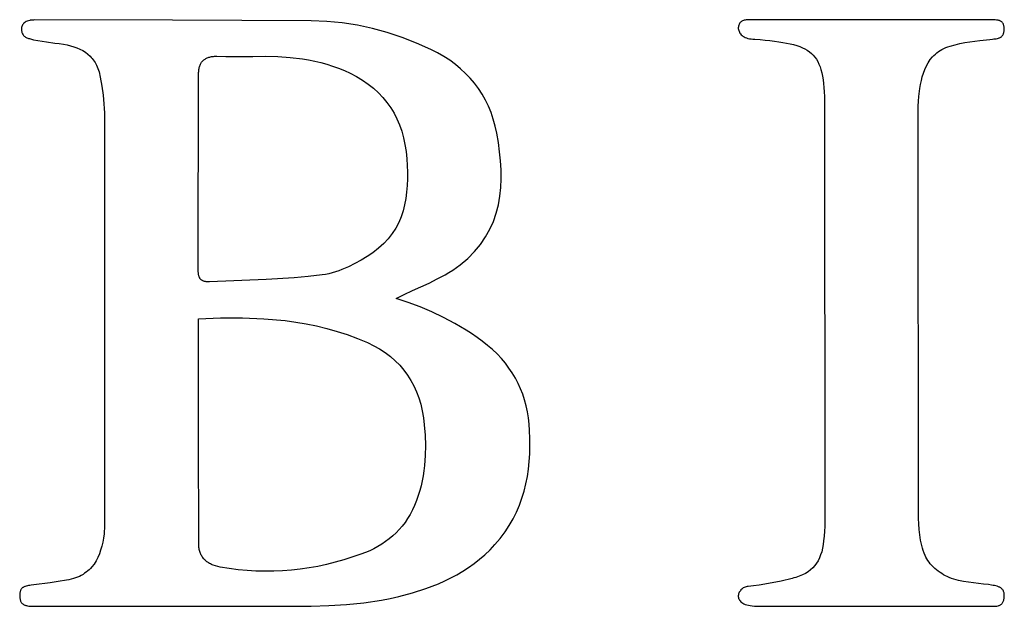
# Model space of a CAD drawing. Units: millimetres. Extents: x -701 to 3409, y -1369 to 1481.
# Drawn here: x 2978 to 3102, y 1240 to 1314 of the extents above; entities that cross this region are included whole.
import ezdxf

# ---------------------------------------------------------------- set-up
doc = ezdxf.new("R2010")
doc.units = ezdxf.units.MM
doc.header["$MEASUREMENT"] = 0
doc.linetypes.add('Yhtenäinen', pattern=[0])
doc.layers.add('Muotoviivat', color=7, linetype='Continuous', lineweight=35, true_color=0x000000)

msp = doc.modelspace()

# ---------------------------------------------------------------- linework, layer by layer
at = {"layer": 'Muotoviivat', "linetype": 'Yhtenäinen', "lineweight": 25, "ltscale": 10}
for p, q in [((3085.73, 1313.72), (3078.03, 1313.73)), ((3100.58, 1313.73), (3085.73, 1313.72)), ((3000.49, 1282.04), (3000.54, 1306.94)), ((2988.63, 1301.99), (2988.66, 1251.59)), ((3079.66, 1302.77), (3079.68, 1250.34)), ((3091.52, 1251.46), (3091.5, 1299.12)), ((2979.8, 1239.69), (3008.03, 1239.71)), ((3071.1, 1239.7), (3100.25, 1239.69))]:
    msp.add_line(p, q, dxfattribs=at)
for points in [[(2979.76, 1313.72), (2979.66, 1313.71), (2979.56, 1313.71), (2979.46, 1313.7), (2979.36, 1313.69), (2979.27, 1313.68), (2979.19, 1313.66), (2979.03, 1313.62), (2978.88, 1313.57), (2978.75, 1313.51), (2978.63, 1313.44), (2978.53, 1313.36), (2978.43, 1313.28), (2978.36, 1313.19), (2978.29, 1313.09), (2978.24, 1312.99), (2978.2, 1312.89), (2978.17, 1312.79), (2978.15, 1312.68), (2978.14, 1312.57), (2978.14, 1312.47), (2978.15, 1312.36), (2978.18, 1312.25), (2978.21, 1312.15), (2978.25, 1312.05), (2978.3, 1311.95), (2978.35, 1311.86), (2978.42, 1311.77), (2978.49, 1311.69), (2978.57, 1311.62), (2978.65, 1311.56), (2978.75, 1311.5), (2978.85, 1311.45), (2978.95, 1311.42), (2979.06, 1311.39), (2979.17, 1311.38)], [(3014.76, 1313.62), (2997.26, 1313.71), (2979.76, 1313.72)], [(3029.9, 1310), (3028.09, 1310.81), (3026.25, 1311.52), (3024.39, 1312.13), (3022.51, 1312.64), (3020.61, 1313.05), (3018.68, 1313.35), (3016.73, 1313.54), (3014.76, 1313.62)], [(3069.75, 1313.72), (3069.62, 1313.71), (3069.5, 1313.69), (3069.39, 1313.66), (3069.29, 1313.62), (3069.19, 1313.56), (3069.1, 1313.5), (3069.03, 1313.43), (3068.96, 1313.35), (3068.9, 1313.26), (3068.85, 1313.16), (3068.81, 1313.06), (3068.78, 1312.96), (3068.76, 1312.85), (3068.75, 1312.74), (3068.75, 1312.63), (3068.77, 1312.51), (3068.8, 1312.4), (3068.84, 1312.29), (3068.89, 1312.17), (3068.95, 1312.07), (3069.03, 1311.96), (3069.12, 1311.86), (3069.22, 1311.76), (3069.34, 1311.68), (3069.48, 1311.59), (3069.62, 1311.52), (3069.79, 1311.45), (3069.96, 1311.4), (3070.16, 1311.35), (3070.36, 1311.32), (3070.59, 1311.3), (3070.71, 1311.3), (3070.83, 1311.29)], [(3078.03, 1313.73), (3077.04, 1313.73), (3076.02, 1313.74), (3073.89, 1313.75), (3071.77, 1313.75), (3070.74, 1313.74), (3069.75, 1313.72)], [(3102.36, 1312.52), (3102.36, 1312.64), (3102.36, 1312.75), (3102.35, 1312.86), (3102.33, 1312.95), (3102.31, 1313.04), (3102.28, 1313.12), (3102.25, 1313.19), (3102.22, 1313.26), (3102.18, 1313.33), (3102.14, 1313.38), (3102.09, 1313.43), (3102.04, 1313.48), (3101.99, 1313.52), (3101.93, 1313.56), (3101.88, 1313.59), (3101.81, 1313.62), (3101.75, 1313.64), (3101.68, 1313.66), (3101.61, 1313.68), (3101.54, 1313.69), (3101.39, 1313.71), (3101.23, 1313.72), (3101.07, 1313.73), (3100.91, 1313.73), (3100.58, 1313.73)], [(3100.55, 1311.27), (3100.87, 1311.31), (3101.04, 1311.32), (3101.2, 1311.34), (3101.35, 1311.36), (3101.5, 1311.39), (3101.64, 1311.43), (3101.71, 1311.45), (3101.77, 1311.47), (3101.83, 1311.5), (3101.89, 1311.53), (3101.95, 1311.57), (3102.01, 1311.61), (3102.06, 1311.66), (3102.1, 1311.71), (3102.15, 1311.76), (3102.19, 1311.82), (3102.22, 1311.89), (3102.26, 1311.96), (3102.29, 1312.03), (3102.31, 1312.12), (3102.33, 1312.21), (3102.35, 1312.31), (3102.36, 1312.41), (3102.36, 1312.52)], [(2979.17, 1311.38), (2979.69, 1311.23), (2980.22, 1311.12), (2980.76, 1311.03), (2981.3, 1310.95), (2982.39, 1310.81), (2982.93, 1310.74), (2983.47, 1310.65)], [(2983.47, 1310.65), (2983.92, 1310.57), (2984.35, 1310.46), (2984.76, 1310.34), (2985.16, 1310.2), (2985.54, 1310.03), (2985.89, 1309.85), (2986.23, 1309.64), (2986.54, 1309.4), (2986.84, 1309.14), (2986.97, 1309), (2987.1, 1308.85), (2987.22, 1308.7), (2987.34, 1308.53), (2987.45, 1308.36), (2987.55, 1308.19), (2987.65, 1308), (2987.74, 1307.81), (2987.82, 1307.61), (2987.89, 1307.4), (2987.96, 1307.19), (2988.02, 1306.96), (2988.07, 1306.73), (2988.11, 1306.48)], [(3070.83, 1311.29), (3071.5, 1311.24), (3072.14, 1311.17), (3072.75, 1311.11), (3073.32, 1311.04), (3073.87, 1310.97), (3074.38, 1310.89), (3074.86, 1310.81), (3075.32, 1310.71), (3075.74, 1310.61), (3076.14, 1310.49), (3076.51, 1310.37), (3076.86, 1310.22), (3077.18, 1310.07), (3077.47, 1309.9), (3077.75, 1309.71), (3078, 1309.5), (3078.23, 1309.28), (3078.44, 1309.03), (3078.63, 1308.76), (3078.8, 1308.47), (3078.95, 1308.16), (3079.09, 1307.82), (3079.2, 1307.45), (3079.31, 1307.06), (3079.39, 1306.64), (3079.47, 1306.18), (3079.53, 1305.7), (3079.58, 1305.18), (3079.61, 1304.63), (3079.64, 1304.05), (3079.65, 1303.43), (3079.66, 1302.77)], [(3091.58, 1304.07), (3091.71, 1305.08), (3091.79, 1305.58), (3091.89, 1306.07), (3092.01, 1306.55), (3092.15, 1307.02), (3092.32, 1307.47), (3092.52, 1307.91), (3092.75, 1308.32), (3093.01, 1308.71), (3093.31, 1309.08), (3093.48, 1309.25), (3093.66, 1309.41), (3093.85, 1309.57), (3094.05, 1309.72), (3094.27, 1309.86), (3094.49, 1309.99), (3094.73, 1310.11), (3094.98, 1310.23), (3095.25, 1310.33), (3095.53, 1310.42)], [(3095.53, 1310.42), (3096.14, 1310.59), (3096.75, 1310.74), (3097.38, 1310.86), (3098.01, 1310.96), (3099.28, 1311.13), (3100.55, 1311.27)], [(3007.41, 1309.12), (3008.99, 1309.14), (3010.57, 1309.1), (3012.13, 1308.99), (3013.68, 1308.8), (3014.45, 1308.67), (3015.21, 1308.52), (3015.97, 1308.34), (3016.73, 1308.13), (3017.48, 1307.9), (3018.22, 1307.63), (3018.96, 1307.33), (3019.69, 1307)], [(3038.23, 1299.42), (3038.03, 1300.32), (3037.79, 1301.19), (3037.51, 1302.02), (3037.18, 1302.83), (3036.81, 1303.6), (3036.39, 1304.34), (3035.93, 1305.05), (3035.43, 1305.72), (3034.88, 1306.37), (3034.29, 1306.98), (3033.66, 1307.56), (3032.99, 1308.11), (3032.28, 1308.63), (3031.52, 1309.12), (3030.73, 1309.57), (3029.9, 1310)], [(3000.54, 1306.94), (3000.54, 1307.08), (3000.55, 1307.21), (3000.56, 1307.34), (3000.58, 1307.47), (3000.6, 1307.59), (3000.62, 1307.7), (3000.65, 1307.81), (3000.69, 1307.92), (3000.72, 1308.02), (3000.77, 1308.12), (3000.81, 1308.21), (3000.87, 1308.3), (3000.92, 1308.38), (3000.98, 1308.46), (3001.05, 1308.54), (3001.12, 1308.61), (3001.19, 1308.67), (3001.27, 1308.73), (3001.36, 1308.79), (3001.44, 1308.84), (3001.53, 1308.89), (3001.63, 1308.94), (3001.73, 1308.98), (3001.84, 1309.01), (3001.95, 1309.04), (3002.06, 1309.07), (3002.18, 1309.09), (3002.3, 1309.11), (3002.43, 1309.12), (3002.56, 1309.13), (3002.69, 1309.13), (3002.83, 1309.13)], [(3002.83, 1309.13), (3003.98, 1309.12), (3005.12, 1309.12), (3007.41, 1309.12)], [(3019.69, 1307), (3020.51, 1306.58), (3021.27, 1306.12), (3021.99, 1305.62), (3022.66, 1305.09), (3023.27, 1304.53), (3023.84, 1303.93), (3024.35, 1303.3), (3024.82, 1302.64), (3025.24, 1301.94), (3025.61, 1301.22), (3025.94, 1300.46), (3026.21, 1299.67), (3026.44, 1298.84), (3026.62, 1297.99), (3026.76, 1297.11), (3026.85, 1296.2)], [(2988.11, 1306.48), (2988.29, 1305.36), (2988.46, 1304.24), (2988.53, 1303.68), (2988.58, 1303.11), (2988.62, 1302.55), (2988.63, 1301.99)], [(3091.5, 1299.12), (3091.47, 1301.6), (3091.47, 1302.22), (3091.49, 1302.84), (3091.52, 1303.46), (3091.58, 1304.07)], [(3033.58, 1282.79), (3034.56, 1283.61), (3035.42, 1284.48), (3036.17, 1285.38), (3036.82, 1286.32), (3037.36, 1287.29), (3037.8, 1288.29), (3038.16, 1289.32), (3038.43, 1290.37), (3038.62, 1291.45), (3038.73, 1292.55), (3038.78, 1293.66), (3038.77, 1294.8), (3038.71, 1295.94), (3038.59, 1297.09), (3038.43, 1298.26), (3038.23, 1299.42)], [(3026.85, 1296.2), (3026.9, 1295.34), (3026.93, 1294.49), (3026.93, 1293.64), (3026.9, 1292.81), (3026.83, 1291.99), (3026.73, 1291.18), (3026.58, 1290.39), (3026.38, 1289.62), (3026.13, 1288.86), (3025.83, 1288.13), (3025.46, 1287.43), (3025.02, 1286.75), (3024.52, 1286.1), (3023.95, 1285.48), (3023.29, 1284.89), (3022.56, 1284.33)], [(3022.56, 1284.33), (3021.83, 1283.85), (3021.07, 1283.38), (3020.29, 1282.95), (3019.48, 1282.55), (3019.07, 1282.36), (3018.66, 1282.19), (3018.25, 1282.04), (3017.83, 1281.9), (3017.42, 1281.78), (3017, 1281.67), (3016.58, 1281.59), (3016.16, 1281.52)], [(3001.93, 1280.66), (3001.84, 1280.66), (3001.75, 1280.66), (3001.66, 1280.66), (3001.58, 1280.67), (3001.5, 1280.67), (3001.42, 1280.68), (3001.35, 1280.7), (3001.28, 1280.71), (3001.21, 1280.73), (3001.15, 1280.75), (3001.09, 1280.78), (3001.03, 1280.81), (3000.98, 1280.84), (3000.93, 1280.87), (3000.88, 1280.91), (3000.83, 1280.95), (3000.79, 1280.99), (3000.75, 1281.04), (3000.71, 1281.09), (3000.68, 1281.14), (3000.65, 1281.2), (3000.62, 1281.26), (3000.6, 1281.32), (3000.58, 1281.39), (3000.56, 1281.46), (3000.54, 1281.53), (3000.53, 1281.61), (3000.51, 1281.69), (3000.51, 1281.77), (3000.5, 1281.86), (3000.5, 1281.95), (3000.49, 1282.04)], [(3025.52, 1278.56), (3026.53, 1279.06), (3027.57, 1279.54), (3029.66, 1280.5), (3030.68, 1281.01), (3031.69, 1281.55), (3032.18, 1281.84), (3032.66, 1282.14), (3033.12, 1282.46), (3033.58, 1282.79)], [(3016.16, 1281.52), (3014.39, 1281.32), (3012.62, 1281.16), (3009.06, 1280.96), (3001.93, 1280.66)], [(3037.06, 1272.62), (3036.4, 1273.14), (3035.73, 1273.64), (3035.05, 1274.11), (3034.36, 1274.56), (3032.94, 1275.4), (3031.5, 1276.16), (3030.03, 1276.85), (3028.54, 1277.48), (3027.03, 1278.04), (3025.52, 1278.56)], [(3000.58, 1247.38), (3000.53, 1261.61), (3000.54, 1275.98)], [(3000.54, 1275.98), (3003.32, 1276.09), (3006.07, 1276.1), (3008.8, 1276), (3011.48, 1275.75), (3012.82, 1275.57), (3014.14, 1275.35), (3015.45, 1275.08), (3016.75, 1274.77), (3018.05, 1274.4), (3019.33, 1273.98), (3020.61, 1273.51), (3021.87, 1272.98)], [(3021.87, 1272.98), (3022.67, 1272.59), (3023.42, 1272.17), (3024.13, 1271.71), (3024.79, 1271.21), (3025.4, 1270.68), (3025.96, 1270.11), (3026.48, 1269.51), (3026.95, 1268.87), (3027.37, 1268.2), (3027.75, 1267.5), (3028.08, 1266.76), (3028.37, 1265.99), (3028.61, 1265.19), (3028.81, 1264.35), (3028.96, 1263.49), (3029.06, 1262.59)], [(3042.38, 1261.88), (3042.32, 1262.68), (3042.22, 1263.47), (3042.1, 1264.25), (3041.93, 1265), (3041.73, 1265.74), (3041.5, 1266.45), (3041.23, 1267.15), (3040.92, 1267.83), (3040.58, 1268.5), (3040.19, 1269.14), (3039.77, 1269.77), (3039.31, 1270.38), (3038.81, 1270.96), (3038.27, 1271.54), (3037.68, 1272.09), (3037.06, 1272.62)], [(3029.06, 1262.59), (3029.16, 1261.29), (3029.2, 1259.99), (3029.18, 1258.71), (3029.1, 1257.44), (3029.02, 1256.8), (3028.93, 1256.17), (3028.81, 1255.54), (3028.67, 1254.91), (3028.5, 1254.29), (3028.31, 1253.66), (3028.08, 1253.04), (3027.83, 1252.41)], [(3038, 1247.47), (3038.66, 1248.25), (3039.27, 1249.06), (3039.81, 1249.88), (3040.29, 1250.71), (3040.72, 1251.57), (3041.09, 1252.43), (3041.41, 1253.32), (3041.69, 1254.22), (3041.91, 1255.13), (3042.1, 1256.06), (3042.24, 1257), (3042.34, 1257.95), (3042.4, 1258.92), (3042.42, 1259.89), (3042.42, 1260.88), (3042.38, 1261.88)], [(3027.83, 1252.41), (3027.56, 1251.84), (3027.28, 1251.29), (3026.96, 1250.77), (3026.63, 1250.27), (3026.27, 1249.81), (3025.9, 1249.37), (3025.5, 1248.95), (3025.08, 1248.56), (3024.64, 1248.19), (3024.18, 1247.85), (3023.71, 1247.53), (3023.21, 1247.23), (3022.7, 1246.95), (3022.17, 1246.7), (3021.63, 1246.46), (3021.06, 1246.24)], [(2988.66, 1251.59), (2988.66, 1250.21), (2988.65, 1249.87), (2988.64, 1249.52), (2988.62, 1249.18), (2988.59, 1248.84)], [(3092.35, 1246.09), (3092.23, 1246.4), (3092.12, 1246.71), (3092.02, 1247.03), (3091.93, 1247.36), (3091.79, 1248.02), (3091.68, 1248.7), (3091.61, 1249.39), (3091.56, 1250.08), (3091.53, 1250.77), (3091.52, 1251.46)], [(3079.68, 1250.34), (3079.67, 1249.75), (3079.64, 1249.15), (3079.6, 1248.55), (3079.54, 1247.96)], [(2988.59, 1248.84), (2988.51, 1248.3), (2988.42, 1247.77), (2988.3, 1247.26), (2988.16, 1246.76), (2988, 1246.29), (2987.81, 1245.84), (2987.58, 1245.41), (2987.33, 1245.01), (2987.04, 1244.64), (2986.88, 1244.46), (2986.71, 1244.3), (2986.53, 1244.14), (2986.34, 1243.98), (2986.14, 1243.84), (2985.93, 1243.71), (2985.71, 1243.58), (2985.48, 1243.46), (2985.24, 1243.36), (2984.99, 1243.26), (2984.72, 1243.17), (2984.44, 1243.09), (2984.15, 1243.02), (2983.85, 1242.97)], [(3003.25, 1244.63), (3002.95, 1244.69), (3002.67, 1244.77), (3002.4, 1244.86), (3002.27, 1244.91), (3002.15, 1244.97), (3002.03, 1245.03), (3001.91, 1245.09), (3001.8, 1245.16), (3001.69, 1245.23), (3001.59, 1245.3), (3001.49, 1245.38), (3001.4, 1245.46), (3001.31, 1245.55), (3001.22, 1245.64), (3001.14, 1245.73), (3001.07, 1245.83), (3001, 1245.93), (3000.93, 1246.03), (3000.87, 1246.14), (3000.82, 1246.25), (3000.77, 1246.36), (3000.73, 1246.47), (3000.69, 1246.59), (3000.66, 1246.72), (3000.63, 1246.84), (3000.61, 1246.97), (3000.59, 1247.11), (3000.58, 1247.24), (3000.58, 1247.38)], [(3025.86, 1240.92), (3027.57, 1241.37), (3029.24, 1241.91), (3030.06, 1242.2), (3030.86, 1242.53), (3031.65, 1242.88), (3032.43, 1243.25), (3033.19, 1243.66), (3033.93, 1244.1), (3034.66, 1244.57), (3035.37, 1245.07), (3036.06, 1245.61), (3036.73, 1246.19), (3037.37, 1246.81), (3038, 1247.47)], [(3079.54, 1247.96), (3079.48, 1247.47), (3079.39, 1247.01), (3079.29, 1246.57), (3079.16, 1246.17), (3079.01, 1245.79), (3078.84, 1245.43), (3078.64, 1245.11), (3078.42, 1244.81), (3078.17, 1244.53), (3077.89, 1244.27), (3077.58, 1244.04), (3077.24, 1243.83), (3076.86, 1243.64), (3076.67, 1243.56), (3076.46, 1243.47), (3076.25, 1243.4), (3076.02, 1243.32), (3075.79, 1243.25), (3075.55, 1243.19)], [(3021.06, 1246.24), (3018.89, 1245.53), (3017.8, 1245.23), (3016.7, 1244.96), (3015.6, 1244.72), (3014.5, 1244.53), (3013.39, 1244.37), (3012.28, 1244.24), (3011.16, 1244.16), (3010.04, 1244.11), (3008.92, 1244.1), (3007.79, 1244.12), (3006.66, 1244.19), (3005.53, 1244.3), (3004.39, 1244.44), (3003.25, 1244.63)], [(3095.39, 1243.31), (3095.16, 1243.42), (3094.93, 1243.53), (3094.7, 1243.66), (3094.47, 1243.8), (3094.25, 1243.95), (3094.02, 1244.11), (3093.81, 1244.27), (3093.6, 1244.45), (3093.39, 1244.64), (3093.2, 1244.83), (3093.02, 1245.03), (3092.86, 1245.23), (3092.7, 1245.44), (3092.57, 1245.65), (3092.45, 1245.87), (3092.35, 1246.09)], [(3075.55, 1243.19), (3074.18, 1242.87), (3073.48, 1242.72), (3072.79, 1242.59), (3072.09, 1242.47), (3071.39, 1242.36), (3070.69, 1242.27), (3069.99, 1242.19)], [(3100.39, 1242.41), (3099.76, 1242.49), (3099.12, 1242.57), (3097.84, 1242.72), (3097.2, 1242.81), (3096.58, 1242.94), (3096.28, 1243.02), (3095.98, 1243.1), (3095.68, 1243.2), (3095.39, 1243.31)], [(2979.7, 1242.37), (2979.38, 1242.33), (2979.22, 1242.31), (2979.06, 1242.29), (2978.91, 1242.27), (2978.76, 1242.23), (2978.62, 1242.19), (2978.56, 1242.16), (2978.49, 1242.14), (2978.43, 1242.1), (2978.37, 1242.07), (2978.32, 1242.03), (2978.26, 1241.99), (2978.21, 1241.94), (2978.17, 1241.89), (2978.12, 1241.83), (2978.08, 1241.77), (2978.05, 1241.7), (2978.02, 1241.62), (2977.99, 1241.54), (2977.97, 1241.46), (2977.95, 1241.36), (2977.94, 1241.26), (2977.93, 1241.15), (2977.93, 1241.04)], [(2983.85, 1242.97), (2982.81, 1242.8), (2981.78, 1242.65), (2979.7, 1242.37)], [(3069.99, 1242.19), (3069.86, 1242.18), (3069.73, 1242.14), (3069.61, 1242.1), (3069.49, 1242.05), (3069.38, 1241.99), (3069.28, 1241.91), (3069.18, 1241.83), (3069.09, 1241.75), (3069.01, 1241.65), (3068.94, 1241.56), (3068.88, 1241.45), (3068.83, 1241.35), (3068.79, 1241.24), (3068.77, 1241.12), (3068.75, 1241.01), (3068.75, 1240.9), (3068.77, 1240.78), (3068.79, 1240.67), (3068.84, 1240.56), (3068.9, 1240.45), (3068.97, 1240.35), (3069.06, 1240.25), (3069.18, 1240.16), (3069.31, 1240.07), (3069.46, 1239.99), (3069.63, 1239.92), (3069.82, 1239.86), (3070.03, 1239.8), (3070.26, 1239.76), (3070.52, 1239.73), (3070.8, 1239.71), (3070.95, 1239.7), (3071.1, 1239.7)], [(3102.36, 1240.81), (3102.37, 1240.93), (3102.37, 1241.05), (3102.37, 1241.17), (3102.35, 1241.27), (3102.34, 1241.37), (3102.31, 1241.46), (3102.28, 1241.55), (3102.25, 1241.63), (3102.21, 1241.7), (3102.16, 1241.77), (3102.11, 1241.83), (3102.05, 1241.89), (3102, 1241.94), (3101.93, 1241.99), (3101.86, 1242.04), (3101.79, 1242.08), (3101.72, 1242.11), (3101.64, 1242.15), (3101.48, 1242.2), (3101.31, 1242.25), (3101.13, 1242.29), (3100.95, 1242.32), (3100.77, 1242.35), (3100.39, 1242.41)], [(2977.93, 1241.04), (2977.93, 1240.92), (2977.94, 1240.8), (2977.95, 1240.7), (2977.97, 1240.6), (2977.99, 1240.5), (2978.02, 1240.42), (2978.05, 1240.34), (2978.08, 1240.26), (2978.12, 1240.19), (2978.16, 1240.13), (2978.21, 1240.07), (2978.26, 1240.02), (2978.31, 1239.98), (2978.37, 1239.93), (2978.43, 1239.89), (2978.49, 1239.86), (2978.56, 1239.83), (2978.63, 1239.8), (2978.7, 1239.78), (2978.77, 1239.76), (2978.93, 1239.73), (2979.09, 1239.71), (2979.26, 1239.7), (2979.44, 1239.69), (2979.62, 1239.69), (2979.8, 1239.69)], [(3008.03, 1239.71), (3012.51, 1239.69), (3014.75, 1239.71), (3016.98, 1239.78), (3019.22, 1239.91), (3021.44, 1240.13), (3023.66, 1240.46), (3024.76, 1240.67), (3025.86, 1240.92)], [(3100.25, 1239.69), (3100.59, 1239.69), (3100.94, 1239.68), (3101.11, 1239.68), (3101.28, 1239.69), (3101.44, 1239.71), (3101.6, 1239.74), (3101.67, 1239.77), (3101.74, 1239.79), (3101.81, 1239.83), (3101.88, 1239.86), (3101.94, 1239.9), (3102, 1239.95), (3102.05, 1240), (3102.11, 1240.06), (3102.15, 1240.13), (3102.2, 1240.2), (3102.24, 1240.28), (3102.27, 1240.37), (3102.3, 1240.47), (3102.33, 1240.57), (3102.35, 1240.68), (3102.36, 1240.81)]]:
    msp.add_lwpolyline(points, dxfattribs=at)

doc.saveas('drawing.dxf')
